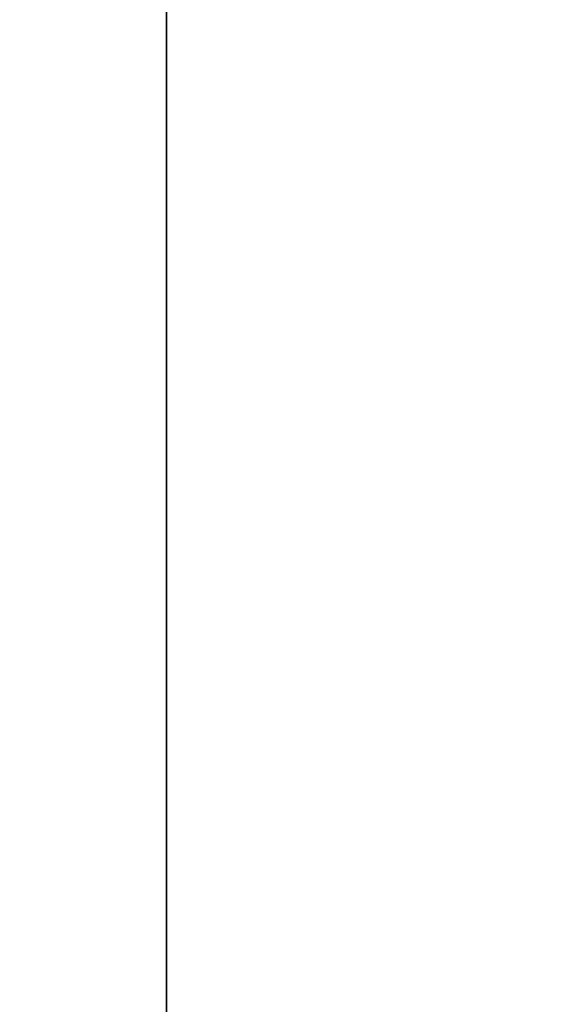
# Model space of a CAD drawing. Units: inches. Extents: x -0.2 to 27, y -31 to 0.
# Drawn here: x 15 to 15.6, y -24.4 to -23.3 of the extents above; entities that cross this region are included whole.
import ezdxf

# ---------------------------------------------------------------- set-up
doc = ezdxf.new("R2010")
doc.units = ezdxf.units.IN
doc.header["$MEASUREMENT"] = 0
for name, color, linetype in [('A-FURN-3-STORAGE-LOWER-WOOD-SHELF-ABS-WRAP', 250, 'Continuous'), ('A-FURN-3-STORAGE-LOWER-WOOD-SHELF-CORE-SURFACE-HORIZONTAL', 255, 'Continuous'), ('A-FURN-3-STORAGE-LOWER-WOOD-TOP-SURFACE-HORIZONTAL', 255, 'Continuous')]:
    doc.layers.add(name, color=color, linetype=linetype)

msp = doc.modelspace()

# ---------------------------------------------------------------- linework, layer by layer
at = {"layer": 'A-FURN-3-STORAGE-LOWER-WOOD-SHELF-ABS-WRAP'}
for points in [[(26.25, -0.875, 4.375), (26.25, -28.1866, 4.375), (0.75, -28.1866, 4.375), (0.75, -0.875, 4.375)], [(0.75, -0.875, 4.4531), (0.75, -28.1865, 4.4531), (26.25, -28.1865, 4.4531), (26.25, -0.875, 4.4531)], [(26.25, -0.875, 35.709), (26.25, -28.1866, 35.709), (0.75, -28.1866, 35.709), (0.75, -0.875, 35.709)], [(0.75, -0.875, 35.7871), (0.75, -28.1865, 35.7871), (26.25, -28.1865, 35.7871), (26.25, -0.875, 35.7871)], [(26.1562, -0.875, 51.654), (26.1562, -27.6074, 51.654), (13.9688, -27.6074, 51.654), (13.9688, -0.875, 51.654)], [(13.9688, -0.875, 51.7321), (13.9688, -27.6073, 51.7321), (26.1562, -27.6073, 51.7321), (26.1562, -0.875, 51.7321)], [(26.1562, -0.875, 67.599), (26.1562, -27.6074, 67.599), (13.9688, -27.6074, 67.599), (13.9688, -0.875, 67.599)], [(13.9688, -0.875, 67.6771), (13.9688, -27.6073, 67.6771), (26.1562, -27.6073, 67.6771), (26.1562, -0.875, 67.6771)], [(15.1875, -0.875, 51.8121), (14.3125, -0.875, 51.8121), (14.3125, -26.9208, 51.8121), (15.1875, -26.9208, 51.8121)], [(15.1875, -0.875, 67.7571), (14.3125, -0.875, 67.7571), (14.3125, -26.9208, 67.7571), (15.1875, -26.9208, 67.7571)], [(15.1875, -26.9208, 51.8121), (15.1875, -26.9208, 51.7321), (15.1875, -0.875, 51.7321), (15.1875, -0.875, 51.8121)], [(15.1875, -26.9208, 67.7571), (15.1875, -26.9208, 67.6771), (15.1875, -0.875, 67.6771), (15.1875, -0.875, 67.7571)]]:
    msp.add_3dface(points, dxfattribs=at)
at = {"layer": 'A-FURN-3-STORAGE-LOWER-WOOD-SHELF-CORE-SURFACE-HORIZONTAL'}
for points in [[(26.25, -0.875, 3.625), (26.25, -28.4375, 3.625), (0.75, -28.4375, 3.625), (0.75, -0.875, 3.625)], [(26.25, -0.875, 34.959), (26.25, -28.4375, 34.959), (0.75, -28.4375, 34.959), (0.75, -0.875, 34.959)], [(26.1562, -0.875, 50.904), (26.1562, -27.8583, 50.904), (13.9688, -27.8583, 50.904), (13.9688, -0.875, 50.904)], [(26.1562, -0.875, 66.849), (26.1562, -27.8583, 66.849), (13.9688, -27.8583, 66.849), (13.9688, -0.875, 66.849)]]:
    msp.add_3dface(points, dxfattribs=at)
at = {"layer": 'A-FURN-3-STORAGE-LOWER-WOOD-TOP-SURFACE-HORIZONTAL'}
for points in [[(0.018, -0.125, 84), (0.018, -29.875, 84), (26.982, -29.875, 84), (26.982, -0.125, 84)], [(0.018, -29.875, 83.25), (0.018, -0.125, 83.25), (26.982, -0.125, 83.25), (26.982, -29.875, 83.25)]]:
    msp.add_3dface(points, dxfattribs=at)

doc.saveas('drawing.dxf')
